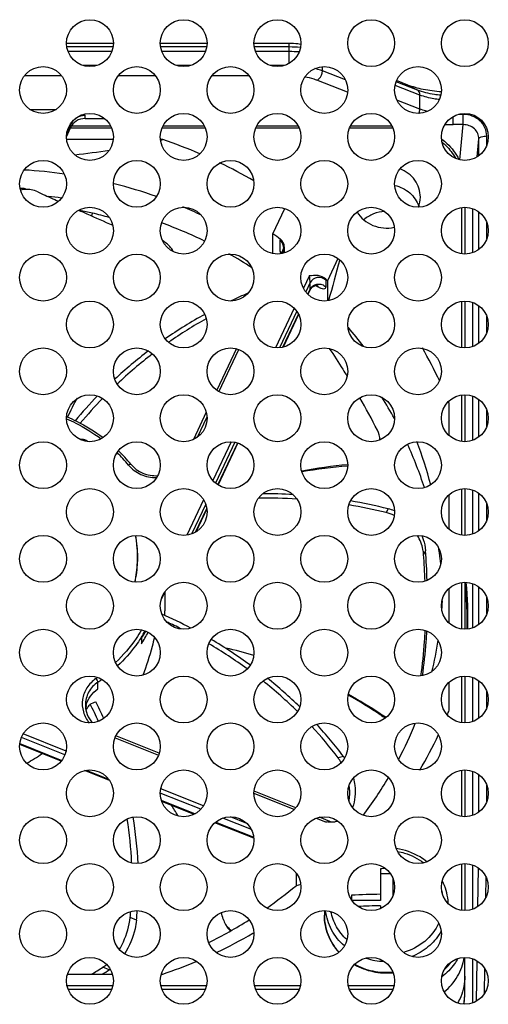
# Model space of a CAD drawing. Extents: x 0 to 5000, y 0 to 3500.
# Drawn here: x 4017 to 4047, y 1782 to 1845 of the extents above; entities that cross this region are included whole.
import ezdxf

# ---------------------------------------------------------------- set-up
doc = ezdxf.new("R2010")
doc.units = 0
doc.header["$LTSCALE"] = 275
doc.layers.add('00_COMPONENTS', color=7, linetype='CONTINUOUS')

msp = doc.modelspace()

# ---------------------------------------------------------------- linework, layer by layer
at = {"layer": '00_COMPONENTS', "color": 7, "linetype": 'CONTINUOUS'}
for p, q in [((4022.6716, 1843.7363), (4019.6716, 1843.7363)), ((4028.6716, 1843.7363), (4025.6716, 1843.7363)), ((4033.929, 1843.7363), (4031.6716, 1843.7363)), ((4041.5151, 1841.0797), (4040.7981, 1841.3599)), ((4019.679, 1837.7553), (4019.9251, 1838.3443)), ((4022.5047, 1838.4423), (4019.9769, 1838.4423)), ((4020.8584, 1838.9344), (4022.1016, 1838.9344)), ((4028.5047, 1838.4423), (4025.8385, 1838.4423)), ((4034.5047, 1838.4423), (4031.8385, 1838.4423)), ((4040.5047, 1838.4423), (4037.8385, 1838.4423)), ((4022.6605, 1837.5841), (4019.6828, 1837.5841)), ((4025.8398, 1837.5841), (4025.6828, 1837.5841)), ((4022.7167, 1834.7594), (4022.6742, 1834.7701)), ((4032.887, 1831.5573), (4033.652, 1833.1778)), ((4045.1716, 1833.2565), (4045.1716, 1830.2603)), ((4045.6716, 1830.3452), (4045.6716, 1833.1716)), ((4032.887, 1830.2875), (4032.887, 1831.5573)), ((4033.5137, 1830.5034), (4033.407, 1830.2774)), ((4037.0465, 1829.9747), (4036.3765, 1828.5554)), ((4036.3765, 1828.5554), (4036.3765, 1827.2734)), ((4035.2609, 1827.9645), (4035.1277, 1827.6822)), ((4035.261, 1827.9646), (4035.3047, 1828.039)), ((4045.1716, 1827.2565), (4045.1716, 1824.2603)), ((4045.6716, 1824.3452), (4045.6716, 1827.1716)), ((4034.5239, 1826.4032), (4033.5327, 1824.3032)), ((4030.5436, 1824.2113), (4029.2868, 1821.549)), ((4044.1716, 1818.6425), (4044.1716, 1820.7095)), ((4045.1716, 1821.2565), (4045.1716, 1818.2603)), ((4045.6716, 1818.3452), (4045.6716, 1821.1716)), ((4028.6208, 1820.138), (4027.7992, 1818.3975)), ((4030.6426, 1818.1807), (4029.3723, 1815.4895)), ((4045.1716, 1815.2565), (4045.1716, 1812.2603)), ((4045.6716, 1812.3452), (4045.6716, 1815.1716)), ((4044.1716, 1812.6425), (4044.1716, 1814.8743)), ((4028.6548, 1813.9697), (4027.9503, 1812.4772)), ((4024.2221, 1810.8792), (4024.2221, 1810.8894)), ((4044.1716, 1806.6425), (4044.1716, 1808.8743)), ((4045.1716, 1809.2565), (4045.1716, 1806.2603)), ((4045.1905, 1809.2565), (4045.2177, 1809.048)), ((4045.6716, 1806.3452), (4045.6716, 1809.1716)), ((4025.7229, 1808.1396), (4025.9582, 1808.6382)), ((4025.9716, 1808.6555), (4025.9716, 1807.4378)), ((4024.466, 1805.67), (4024.466, 1805.3183)), ((4045.1716, 1803.2565), (4045.1716, 1800.2603)), ((4045.6716, 1800.3452), (4045.6716, 1803.1716)), ((4044.1716, 1801.0693), (4044.1716, 1802.8743)), ((4020.9088, 1801.1368), (4020.9169, 1801.2602)), ((4020.9169, 1801.2602), (4020.9251, 1801.3675)), ((4020.9324, 1801.1063), (4020.9276, 1801.0997)), ((4025.6062, 1798.3222), (4022.8331, 1799.4313)), ((4019.3332, 1797.8116), (4016.6775, 1798.8738)), ((4022.4289, 1796.5733), (4020.8222, 1797.216)), ((4045.1716, 1797.2565), (4045.1716, 1794.2603)), ((4045.6716, 1794.3452), (4045.6716, 1797.1716)), ((4034.345, 1794.8269), (4031.6785, 1795.8934)), ((4027.8327, 1794.412), (4025.7667, 1795.2383)), ((4031.6655, 1792.8789), (4029.1733, 1793.8758)), ((4036.5345, 1793.9511), (4035.8553, 1794.2228)), ((4045.1716, 1791.2565), (4045.1716, 1788.2603)), ((4045.6716, 1788.3452), (4045.6716, 1791.1716)), ((4034.3632, 1790.6664), (4034.3632, 1789.8464)), ((4039.7716, 1790.9363), (4039.7716, 1788.9093)), ((4040.4047, 1790.6122), (4039.7716, 1790.6122)), ((4034.6621, 1789.9238), (4034.3632, 1789.8464)), ((4040.5716, 1789.2251), (4040.5716, 1790.2917)), ((4037.9216, 1789.2333), (4037.9216, 1788.9317)), ((4040.5976, 1789.2952), (4040.5716, 1789.2955)), ((4039.7716, 1788.9093), (4037.9356, 1788.9093)), ((4044.1115, 1788.6993), (4044.092, 1788.9162)), ((4036.1921, 1788.2568), (4036.1787, 1787.955)), ((4039.7716, 1788.559), (4039.7716, 1788.3857)), ((4029.855, 1787.3736), (4029.9652, 1787.199)), ((4031.6058, 1786.8023), (4031.633, 1786.8181)), ((4031.633, 1786.8181), (4031.6694, 1786.8392)), ((4045.1716, 1782.9709), (4045.1716, 1785.2565)), ((4045.6716, 1782.3452), (4045.6716, 1785.1716)), ((4019.7372, 1784.1948), (4022.6061, 1784.1948)), ((4025.7372, 1784.1948), (4025.8398, 1784.1948))]:
    msp.add_line(p, q, dxfattribs=at)
at = {"layer": '00_COMPONENTS', "color": 9, "linetype": 'CONTINUOUS'}
for p, q in [((4022.6493, 1843.5113), (4019.6939, 1843.5113)), ((4028.6493, 1843.5113), (4025.6939, 1843.5113)), ((4033.929, 1843.5113), (4031.6939, 1843.5113)), ((4033.929, 1842.4654), (4033.929, 1843.7363)), ((4022.5688, 1843.2175), (4019.7744, 1843.2175)), ((4028.5688, 1843.2175), (4025.7744, 1843.2175)), ((4033.929, 1843.2175), (4031.7744, 1843.2175)), ((4021.6077, 1842.3251), (4020.7356, 1842.3251)), ((4027.6077, 1842.3251), (4026.7356, 1842.3251)), ((4033.6077, 1842.3251), (4032.7356, 1842.3251)), ((4036.0503, 1841.9818), (4036.0503, 1842.2518)), ((4019.3608, 1841.6695), (4016.9825, 1841.6695)), ((4025.3608, 1841.6695), (4022.9825, 1841.6695)), ((4031.3608, 1841.6695), (4028.9825, 1841.6695)), ((4037.5222, 1841.4067), (4036.0503, 1841.9818)), ((4037.6643, 1840.6146), (4035.6968, 1841.3834)), ((4042.293, 1840.435), (4040.7018, 1841.0567)), ((4042.1422, 1840.7531), (4040.7706, 1841.289)), ((4042.1422, 1840.7531), (4041.5151, 1841.0797)), ((4042.293, 1839.5426), (4042.293, 1840.435)), ((4042.293, 1839.5426), (4040.8164, 1840.1195)), ((4017.3278, 1839.5205), (4019.0155, 1839.5205)), ((4020.8584, 1838.9344), (4020.8584, 1839.1298)), ((4044.4143, 1838.5437), (4044.4143, 1839.0514)), ((4045.0692, 1839.1993), (4044.7599, 1839.1993)), ((4045.0692, 1838.5437), (4045.0692, 1839.1993)), ((4019.9251, 1838.5397), (4019.6893, 1837.9755)), ((4019.9251, 1838.3443), (4019.9251, 1838.5397)), ((4045.0692, 1838.5437), (4044.4143, 1838.5437)), ((4044.8509, 1836.2949), (4045.0692, 1838.5437)), ((4022.561, 1838.3205), (4019.9113, 1838.3205)), ((4028.561, 1838.3205), (4025.7823, 1838.3205)), ((4034.561, 1838.3205), (4031.7823, 1838.3205)), ((4040.561, 1838.3205), (4037.7823, 1838.3205)), ((4046.5703, 1837.2215), (4046.5703, 1837.8185)), ((4045.9592, 1836.4821), (4046.0707, 1837.6306)), ((4046.0707, 1836.5589), (4046.0707, 1837.6306)), ((4021.2935, 1832.6967), (4021.3358, 1832.8793)), ((4044.9716, 1830.2729), (4044.9716, 1833.2438)), ((4046.0707, 1830.5589), (4046.0707, 1832.9578)), ((4046.5703, 1831.2215), (4046.5703, 1832.2952)), ((4033.3433, 1830.4374), (4033.3433, 1831.1407)), ((4035.2216, 1828.8805), (4034.8398, 1828.0718)), ((4035.2688, 1828.4405), (4034.9864, 1827.8422)), ((4035.2688, 1828.0106), (4035.2688, 1828.4405)), ((4036.2615, 1828.5934), (4036.2615, 1828.1636)), ((4035.1184, 1827.692), (4035.2688, 1828.0106)), ((4035.2688, 1828.0106), (4035.261, 1827.9647)), ((4044.9716, 1824.2729), (4044.9716, 1827.2438)), ((4034.2424, 1826.8063), (4033.0432, 1824.2656)), ((4034.4053, 1826.6112), (4033.298, 1824.2654)), ((4033.5172, 1824.3), (4034.5168, 1826.4177)), ((4046.0707, 1824.5589), (4046.0707, 1826.9578)), ((4046.5703, 1825.2215), (4046.5703, 1826.2952)), ((4029.428, 1821.4577), (4030.7037, 1824.1602)), ((4044.9716, 1818.2729), (4044.9716, 1821.2438)), ((4046.0707, 1818.5589), (4046.0707, 1820.9578)), ((4046.5703, 1819.2215), (4046.5703, 1820.2952)), ((4028.0543, 1818.5475), (4028.6672, 1819.8459)), ((4030.2066, 1818.2565), (4029.0366, 1815.778)), ((4030.4494, 1818.2307), (4029.2115, 1815.6083)), ((4029.3618, 1815.4968), (4030.6305, 1818.1845)), ((4044.9716, 1812.2729), (4044.9716, 1815.2438)), ((4028.4512, 1814.5377), (4027.3826, 1812.274)), ((4046.0707, 1812.5589), (4046.0707, 1814.9578)), ((4028.5797, 1814.2699), (4027.6711, 1812.345)), ((4027.9314, 1812.4668), (4028.6514, 1813.992)), ((4040.2569, 1813.962), (4040.1255, 1813.7189)), ((4046.5703, 1813.2215), (4046.5703, 1814.2952)), ((4042.6585, 1811.2794), (4042.529, 1811.0452)), ((4044.9716, 1806.2729), (4044.9716, 1809.2438)), ((4046.0707, 1806.5589), (4046.0707, 1808.9578)), ((4046.5703, 1807.2215), (4046.5703, 1808.2952)), ((4024.4429, 1805.7124), (4024.432, 1805.6956)), ((4044.9716, 1800.2729), (4044.9716, 1803.2438)), ((4021.6757, 1802.445), (4021.6757, 1802.8748)), ((4046.0707, 1800.5589), (4046.0707, 1802.9578)), ((4046.5703, 1801.2215), (4046.5703, 1802.2952)), ((4039.8484, 1800.7214), (4039.7849, 1800.828)), ((4019.5674, 1798.2137), (4016.7846, 1799.3268)), ((4019.6419, 1798.4628), (4016.9046, 1799.5577)), ((4022.7803, 1799.3152), (4025.5631, 1798.2021)), ((4016.6835, 1798.9374), (4019.3722, 1797.862)), ((4037.4067, 1798.1079), (4037.0574, 1798.026)), ((4020.9313, 1797.2384), (4022.364, 1796.6653)), ((4044.9716, 1794.2729), (4044.9716, 1797.2438)), ((4046.0707, 1794.5589), (4046.0707, 1796.9578)), ((4046.5703, 1795.2215), (4046.5703, 1796.2952)), ((4028.2655, 1794.7347), (4025.6764, 1795.7703)), ((4028.4313, 1794.9473), (4025.6992, 1796.04)), ((4031.6718, 1795.7588), (4034.2563, 1794.7251)), ((4025.7388, 1795.3155), (4027.9019, 1794.4503)), ((4031.217, 1793.8331), (4030.1584, 1794.2565)), ((4029.2258, 1793.9208), (4031.6581, 1792.9479)), ((4031.5067, 1793.4383), (4029.6726, 1794.1719)), ((4035.654, 1794.1661), (4036.2528, 1793.9265)), ((4034.7165, 1792.4334), (4034.7074, 1792.437)), ((4044.9716, 1788.2729), (4044.9716, 1791.2438)), ((4046.0069, 1788.5145), (4046.0434, 1790.9768)), ((4046.5153, 1789.0959), (4046.5343, 1790.382)), ((4024.1525, 1787.6495), (4023.7487, 1787.8198)), ((4045.9171, 1782.4588), (4045.9554, 1785.0367)), ((4022.4032, 1784.463), (4022.0047, 1784.6366)), ((4046.424, 1782.9355), (4046.4478, 1784.5431)), ((4019.702, 1783.4584), (4022.6412, 1783.4584)), ((4022.5609, 1783.1961), (4019.7823, 1783.1961)), ((4025.702, 1783.4584), (4028.6412, 1783.4584)), ((4028.5609, 1783.1961), (4025.7823, 1783.1961)), ((4031.702, 1783.4584), (4034.6412, 1783.4584)), ((4034.5609, 1783.1961), (4031.7823, 1783.1961)), ((4037.702, 1783.4584), (4040.6412, 1783.4584)), ((4040.5609, 1783.1961), (4037.7823, 1783.1961))]:
    msp.add_line(p, q, dxfattribs=at)
at = {"layer": '00_COMPONENTS', "color": 7, "linetype": 'CONTINUOUS'}
for points in [[(4033.5621, 1830.7142), (4033.5549, 1830.6328), (4033.5293, 1830.5401), (4033.5137, 1830.5034)], [(4035.3047, 1828.039), (4035.4022, 1828.1413), (4035.5169, 1828.2091), (4035.627, 1828.2404), (4035.709, 1828.2447), (4035.7522, 1828.2393), (4035.7601, 1828.2373)], [(4045.2177, 1809.048), (4045.3151, 1806.8768), (4045.2904, 1806.2647)], [(4036.8209, 1793.9208), (4036.7525, 1793.9131), (4036.6656, 1793.9169), (4036.5712, 1793.9379), (4036.5345, 1793.9511)]]:
    msp.add_lwpolyline(points, dxfattribs=at)
for centre in [(4021.1716, 1843.7584), (4027.1716, 1843.7584), (4033.1716, 1843.7584), (4039.1716, 1843.7584), (4045.1716, 1843.7584), (4018.1716, 1840.7584), (4024.1716, 1840.7584), (4030.1716, 1840.7584), (4036.1716, 1840.7584), (4042.1716, 1840.7584), (4021.1716, 1837.7584), (4027.1716, 1837.7584), (4033.1716, 1837.7584), (4039.1716, 1837.7584), (4045.1716, 1837.7584), (4018.1716, 1834.7584), (4024.1716, 1834.7584), (4030.1716, 1834.7584), (4036.1716, 1834.7584), (4042.1716, 1834.7584), (4021.1716, 1831.7584), (4027.1716, 1831.7584), (4033.1716, 1831.7584), (4039.1716, 1831.7584), (4045.1716, 1831.7584), (4018.1716, 1828.7584), (4024.1716, 1828.7584), (4030.1716, 1828.7584), (4036.1716, 1828.7584), (4042.1716, 1828.7584), (4021.1716, 1825.7584), (4027.1716, 1825.7584), (4033.1716, 1825.7584), (4039.1716, 1825.7584), (4045.1716, 1825.7584), (4018.1716, 1822.7584), (4024.1716, 1822.7584), (4030.1716, 1822.7584), (4036.1716, 1822.7584), (4042.1716, 1822.7584), (4021.1716, 1819.7584), (4027.1716, 1819.7584), (4033.1716, 1819.7584), (4039.1716, 1819.7584), (4045.1716, 1819.7584), (4018.1716, 1816.7584), (4024.1716, 1816.7584), (4030.1716, 1816.7584), (4036.1716, 1816.7584), (4042.1716, 1816.7584), (4021.1716, 1813.7584), (4027.1716, 1813.7584), (4033.1716, 1813.7584), (4039.1716, 1813.7584), (4045.1716, 1813.7584), (4018.1716, 1810.7584), (4024.1716, 1810.7584), (4030.1716, 1810.7584), (4036.1716, 1810.7584), (4042.1716, 1810.7584), (4021.1716, 1807.7584), (4027.1716, 1807.7584), (4033.1716, 1807.7584), (4039.1716, 1807.7584), (4045.1716, 1807.7584), (4018.1716, 1804.7584), (4024.1716, 1804.7584), (4030.1716, 1804.7584), (4036.1716, 1804.7584), (4042.1716, 1804.7584), (4021.1716, 1801.7584), (4027.1716, 1801.7584), (4033.1716, 1801.7584), (4039.1716, 1801.7584), (4045.1716, 1801.7584), (4018.1716, 1798.7584), (4024.1716, 1798.7584), (4030.1716, 1798.7584), (4036.1716, 1798.7584), (4042.1716, 1798.7584), (4021.1716, 1795.7584), (4027.1716, 1795.7584), (4033.1716, 1795.7584), (4039.1716, 1795.7584), (4045.1716, 1795.7584), (4018.1716, 1792.7584), (4024.1716, 1792.7584), (4030.1716, 1792.7584), (4036.1716, 1792.7584), (4042.1716, 1792.7584), (4021.1716, 1789.7584), (4027.1716, 1789.7584), (4033.1716, 1789.7584), (4039.1716, 1789.7584), (4045.1716, 1789.7584), (4018.1716, 1786.7584), (4024.1716, 1786.7584), (4030.1716, 1786.7584), (4036.1716, 1786.7584), (4042.1716, 1786.7584), (4021.1716, 1783.7584), (4027.1716, 1783.7584), (4033.1716, 1783.7584), (4039.1716, 1783.7584), (4045.1716, 1783.7584)]:
    msp.add_circle(centre, 1.5, dxfattribs=at)
at = {"layer": '00_COMPONENTS', "color": 9, "linetype": 'CONTINUOUS'}
for centre, radius, start, end in [((4033.9339, 1836.5766), 6.9347, 84.124201, 90.040619), ((4033.9319, 1835.6815), 7.5361, 85.22216, 90.021837), ((4020.6523, 1837.6238), 1.52, 82.206009, 92.293358), ((4044.4132, 1847.4226), 8.879, 266.720245, 270.007083), ((4015.1251, 1806.07), 27.5193, 76.956914, 78.725595), ((4016.6022, 1812.3912), 21.0279, 73.960027, 76.990595), ((4032.9936, 1829.9754), 0.5794, 39.636579, 52.873904), ((4037.2396, 1830.5948), 2.8407, 236.087933, 237.930573), ((4037.0458, 1830.2868), 2.4768, 237.946461, 239.075776), ((4015.8882, 1810.4141), 10.0168, 39.352411, 45.498585), ((4019.7527, 1806.8174), 25.5628, 2.356583, 5.476766), ((4019.7837, 1806.819), 25.5318, 358.75529, 2.355805), ((4016.2593, 1811.0242), 9.7564, 327.013272, 330.06001), ((4015.5458, 1811.7541), 10.5361, 304.776135, 305.456877), ((4015.5597, 1811.6826), 10.723, 304.775709, 306.38596), ((4033.7857, 1800.3492), 12.9019, 175.530075, 176.482392), ((4040.6961, 1788.7617), 3.1015, 11.54511, 14.954475), ((4040.7681, 1788.6175), 3.3373, 1.590003, 5.135277), ((4040.5759, 1788.6916), 3.5444, 328.124195, 330.669292), ((4040.1711, 1789.2488), 4.2515, 252.052821, 267.499338), ((4041.432, 1787.1228), 3.5857, 313.377138, 322.712561), ((4041.7653, 1782.972), 3.4063, 349.609757, 359.980266), ((4041.7607, 1782.973), 3.411, 347.930584, 349.607639)]:
    msp.add_arc(centre, radius, start, end, dxfattribs=at)
at = {"layer": '00_COMPONENTS', "color": 7, "linetype": 'CONTINUOUS'}
for centre, radius, start, end in [((4034.0217, 1839.7598), 3.971, 80.608105, 80.73946), ((4013.1335, 1893.1322), 56.9828, 282.729277, 282.8844), ((4015.431, 1806.8393), 32.459, 66.827269, 71.296165), ((4014.7428, 1884.6622), 48.3592, 276.486152, 279.1278), ((4015.7549, 1807.5527), 31.6752, 59.835558, 64.333658), ((4015.1756, 1804.6944), 30.9975, 81.898589, 86.706202), ((4015.2991, 1805.2861), 30.3924, 70.533729, 75.873613), ((4016.7512, 1832.8181), 1.6482, 79.721301, 91.729846), ((4017.1139, 1832.7512), 1.6502, 92.341703, 103.48014), ((4017.1112, 1832.747), 1.6542, 79.787838, 92.240576), ((4015.1808, 1803.1775), 30.9513, 82.276555, 83.817856), ((4015.5405, 1805.9244), 29.7096, 64.536227, 67.059653), ((4015.485, 1804.2395), 29.8435, 64.114032, 69.858928), ((4016.2516, 1808.6521), 28.3088, 52.807378, 54.010094), ((4015.879, 1805.0097), 28.9779, 57.247685, 60.675802), ((4016.9347, 1809.4399), 27.265, 44.51519, 44.915771), ((4043.6117, 1799.0511), 31.2408, 113.247395, 115.379537), ((4043.1413, 1799.9477), 30.2278, 118.926043, 124.570947), ((4043.0299, 1800.4134), 29.4789, 119.269961, 124.806887), ((4017.4533, 1808.3789), 26.5696, 36.992501, 40.307367), ((4042.552, 1800.7569), 29.2264, 127.109634, 132.643256), ((4042.4225, 1801.2383), 28.4541, 127.303144, 133.297576), ((4018.6149, 1810.4694), 27.5326, 25.041223, 30.041229), ((4042.9482, 1808.7798), 25.7112, 151.525461, 154.565621), ((4041.9554, 1801.3863), 28.3587, 135.719704, 140.046581), ((4041.8541, 1801.83), 27.6332, 136.000373, 140.419902), ((3999.3793, 1798.5378), 45.0985, 26.969244, 29.975541), ((4018.1169, 1807.2776), 25.7608, 28.95237, 32.451056), ((4019.101, 1810.6904), 26.9986, 21.783524, 22.05148), ((4015.2927, 1809.5008), 11.2496, 66.862073, 67.037996), ((4020.6593, 1817.862), 0.5435, 90.017842, 101.148803), ((4018.9871, 1809.2482), 24.7982, 14.574902, 21.315985), ((4015.8802, 1810.3288), 10.2275, 39.354434, 45.945046), ((4018.7835, 1807.6111), 25.0149, 17.939639, 24.77452), ((4040.5705, 1785.1992), 31.7179, 95.248919, 100.620734), ((4040.3653, 1784.3539), 32.4599, 94.771938, 99.981883), ((4032.5208, 1782.9367), 31.7101, 86.546756, 91.029304), ((4032.4124, 1782.3315), 32.5923, 86.87923, 90.358245), ((4032.4395, 1782.6266), 32.2958, 75.992086, 80.359115), ((4032.5346, 1783.1118), 31.5344, 76.071102, 80.495916), ((4039.4387, 1810.6863), 3.3763, 68.608261, 75.97595), ((4039.3114, 1810.4412), 3.3773, 66.567978, 76.051768), ((4016.5058, 1810.8843), 7.7166, 7.284106, 10.252165), ((4016.52, 1810.8872), 7.7117, 0.016841, 10.243935), ((4016.5284, 1810.8873), 7.6938, 5.757415, 7.283264), ((4016.5443, 1810.8892), 7.6778, 0.001892, 5.755369), ((3994.3554, 1807.9162), 48.4201, 1.730946, 3.982926), ((4019.4376, 1807.7937), 24.3344, 6.963946, 8.890137), ((4016.5474, 1810.8894), 7.6747, 357.375813, 359.999918), ((4016.549, 1810.8895), 7.6826, 357.375787, 359.999764), ((3995.7708, 1807.6298), 46.8828, 2.078856, 4.177666), ((4019.4871, 1807.7999), 24.2846, 6.128912, 6.963441), ((4016.5073, 1810.8936), 7.7149, 347.811208, 357.358588), ((4016.5086, 1810.8936), 7.7232, 347.815885, 357.358663), ((4019.4958, 1809.3676), 24.2759, 355.823813, 356.193013), ((4019.4996, 1809.3674), 24.2721, 356.193003, 356.9277), ((4013.2038, 1778.7852), 31.0923, 62.366328, 66.149839), ((4008.6042, 1807.4372), 17.3675, 358.978092, 0.001691), ((4013.6326, 1779.3776), 30.0482, 63.554536, 65.429347), ((4016.2706, 1810.9395), 9.7433, 327.259892, 330.490966), ((4016.2938, 1810.5733), 9.716, 327.257552, 332.373167), ((4013.7232, 1779.7051), 30.0355, 53.853747, 59.572993), ((4014.0787, 1780.1738), 29.1351, 53.898534, 59.678476), ((4023.0886, 1775.3204), 30.495, 73.673062, 77.137458), ((4019.3072, 1809.3968), 24.4667, 346.113389, 350.964014), ((4014.3203, 1780.4839), 29.0537, 45.741759, 51.183092), ((4014.5983, 1780.8511), 28.2811, 45.394256, 51.374898), ((4022.9091, 1775.477), 30.4009, 56.342896, 60.870848), ((4023.3796, 1775.9517), 29.7988, 56.596076, 61.246668), ((4022.5868, 1800.9741), 1.7067, 166.687495, 167.113825), ((4022.5908, 1800.9731), 1.7108, 165.971109, 166.687382), ((4010.5148, 1808.5914), 12.8278, 324.302616, 325.190598), ((4010.5143, 1808.5918), 12.8284, 325.19048, 326.294643), ((4018.1929, 1809.5202), 8.5859, 290.404414, 293.051867), ((3998.1903, 1789.9488), 25.722, 23.873738, 26.617255), ((3997.7484, 1789.787), 26.585, 23.870253, 26.429447), ((4023.054, 1775.7007), 30.1345, 56.129741, 56.336502), ((4040.6521, 1801.9202), 1.4433, 236.161966, 247.750428), ((4019.0794, 1811.0972), 27.0218, 337.537446, 338.216334), ((4015.1952, 1781.4439), 27.4394, 37.179703, 42.644864), ((4015.0143, 1781.1736), 28.0748, 37.098561, 42.607251), ((4018.5577, 1809.6555), 25.261, 332.360581, 338.104462), ((4018.5708, 1811.3325), 27.5824, 329.28429, 334.624252), ((4012.3109, 1806.6366), 10.1607, 298.261617, 304.844036), ((4034.3066, 1795.9431), 3.4504, 31.146959, 37.133203), ((4034.7178, 1796.0756), 3.3705, 35.123421, 37.083868), ((4017.8426, 1810.0626), 26.0844, 322.941285, 329.365469), ((4004.5464, 1780.5901), 26.1603, 31.683769, 33.453938), ((3999.005, 1790.2207), 24.8604, 2.489733, 9.028625), ((3998.8082, 1790.1313), 25.4668, 2.542232, 9.28336), ((4028.4607, 1791.5293), 6.3208, 7.655917, 8.223413), ((4040.1716, 1751.2184), 39.7199, 90.10713, 90.577015), ((4016.2984, 1811.5376), 28.2284, 305.00402, 309.788107), ((4040.1966, 1749.0703), 40.2274, 90.605302, 93.241968), ((3998.8277, 1790.234), 25.0377, 354.466828, 355.344211), ((3998.7343, 1790.1464), 25.5405, 354.389662, 355.75398), ((4005.1653, 1780.8914), 25.4702, 15.533513, 16.518204), ((4040.1986, 1748.2766), 40.2847, 90.607211, 92.656507), ((4015.7823, 1812.3221), 29.1679, 296.468621, 302.289693), ((4030.9397, 1788.0558), 1.2813, 195.544721, 212.166616), ((4030.9274, 1788.0503), 1.268, 212.25305, 221.440435), ((4015.7334, 1814.2669), 31.7212, 295.21494, 300.024666), ((4031.0422, 1787.8798), 1.2741, 212.299922, 226.034674), ((4030.944, 1788.0669), 1.2915, 221.503335, 235.817392), ((4015.4246, 1814.9571), 32.4777, 288.70462, 292.738308), ((4012.8585, 1798.6055), 16.6968, 300.256675, 303.215103), ((4013.0661, 1798.7574), 17.0737, 301.391791, 303.152642), ((4020.9962, 1786.6165), 2.5723, 303.160121, 304.900129), ((4041.732, 1782.9724), 3.4397, 348.038337, 359.974851)]:
    msp.add_arc(centre, radius, start, end, dxfattribs=at)
msp.add_ellipse((4015.1716, 1806.8258), major_axis=(30.2, 0), ratio=0.9205049, start_param=-0.0199663, end_param=0.0875921, dxfattribs=at)
for points, knots in [([(4034.6607, 1843.6791), (4034.602, 1843.6886), (4034.3596, 1843.7226), (4034.1143, 1843.7363), (4033.929, 1843.7363)], [0, 0, 0, 0, 0.2428175, 1, 1, 1, 1]), ([(4043.6641, 1840.6375), (4043.2749, 1840.6658), (4042.546, 1840.7608), (4041.8346, 1840.9549), (4041.5151, 1841.0797)], [0, 0, 0, 0, 0.532253, 1, 1, 1, 1]), ([(4020.8584, 1838.9344), (4020.6622, 1838.9344), (4020.2689, 1838.8281), (4019.9976, 1838.5179), (4019.9251, 1838.3443)], [0, 0, 0, 0, 0.5106615, 1, 1, 1, 1]), ([(4043.6857, 1837.6208), (4043.8026, 1837.5335), (4044.2438, 1837.1648), (4044.6009, 1836.6946), (4044.7945, 1836.3121)], [0, 0, 0, 0, 0.2539421, 1, 1, 1, 1]), ([(4042.3216, 1833.9021), (4042.3216, 1834.2836), (4042.0582, 1835.0802), (4041.3913, 1835.5736), (4041.021, 1835.7202)], [0, 0, 0, 0, 0.4892644, 1, 1, 1, 1]), ([(4040.679, 1834.6531), (4041.0291, 1834.5748), (4041.6917, 1834.2555), (4042.1137, 1833.6452), (4042.2242, 1833.3188)], [0, 0, 0, 0, 0.5101207, 1, 1, 1, 1]), ([(4017.8397, 1834.2367), (4017.9507, 1834.1855), (4018.3912, 1833.9839), (4018.8335, 1833.7863), (4019.1644, 1833.6393)], [0, 0, 0, 0, 0.2524712, 1, 1, 1, 1]), ([(4020.4428, 1833.074), (4020.6212, 1832.9953), (4021.3505, 1832.6736), (4022.0788, 1832.3498), (4022.6274, 1832.1016)], [0, 0, 0, 0, 0.2446511, 1, 1, 1, 1]), ([(4038.2786, 1832.9639), (4038.5019, 1832.5821), (4039.2465, 1831.9553), (4040.2062, 1831.8784), (4040.6547, 1831.9736)], [0, 0, 0, 0, 0.4909721, 1, 1, 1, 1]), ([(4040.0412, 1832.9861), (4039.7973, 1832.9724), (4039.3152, 1832.8688), (4038.8905, 1832.6164), (4038.7084, 1832.4606)], [0, 0, 0, 0, 0.5047838, 1, 1, 1, 1]), ([(4033.6031, 1830.3236), (4033.623, 1830.4801), (4033.6489, 1830.7232), (4033.5395, 1831.0298), (4033.4291, 1831.1538), (4033.3641, 1831.2031)], [0, 0, 0, 0, 0.4947113, 0.7443347, 1, 1, 1, 1]), ([(4035.2216, 1828.8805), (4035.4007, 1828.9024), (4035.7537, 1828.947), (4036.119, 1828.8145), (4036.2423, 1828.6908)], [0, 0, 0, 0, 0.5081735, 1, 1, 1, 1]), ([(4036.4926, 1824.2286), (4036.7837, 1823.7847), (4037.1676, 1823.1876), (4037.5416, 1822.5843), (4037.6352, 1822.4318)], [0, 0, 0, 0, 0.7479358, 1, 1, 1, 1]), ([(4019.7132, 1819.8456), (4019.9181, 1819.758), (4020.7215, 1819.3862), (4021.4804, 1818.9178), (4022.0091, 1818.5192)], [0, 0, 0, 0, 0.251819, 1, 1, 1, 1]), ([(4023.7885, 1816.8142), (4023.9884, 1816.5704), (4024.5299, 1816.1756), (4025.1875, 1816.0671), (4025.5132, 1816.0854)], [0, 0, 0, 0, 0.4914751, 1, 1, 1, 1]), ([(4042.529, 1811.0452), (4042.5213, 1811.1507), (4042.4647, 1811.575), (4042.3039, 1811.9839), (4042.1383, 1812.2598)], [0, 0, 0, 0, 0.2474312, 1, 1, 1, 1]), ([(4042.4065, 1812.241), (4042.4422, 1812.1648), (4042.5699, 1811.8577), (4042.6414, 1811.527), (4042.6585, 1811.2794)], [0, 0, 0, 0, 0.2533023, 1, 1, 1, 1]), ([(4025.2995, 1805.7473), (4025.2524, 1805.5454), (4025.0461, 1804.7189), (4024.7841, 1803.9058), (4024.55, 1803.3053)], [0, 0, 0, 0, 0.2433189, 1, 1, 1, 1]), ([(4042.609, 1806.1971), (4042.5974, 1805.9535), (4042.5401, 1804.9736), (4042.4383, 1803.9962), (4042.3329, 1803.266)], [0, 0, 0, 0, 0.2484299, 1, 1, 1, 1]), ([(4042.7191, 1806.1612), (4042.7061, 1805.9217), (4042.644, 1804.9586), (4042.5397, 1803.9981), (4042.4344, 1803.2806)], [0, 0, 0, 0, 0.2485384, 1, 1, 1, 1]), ([(4020.9311, 1801.3878), (4020.9834, 1801.5975), (4021.1725, 1802.0054), (4021.4934, 1802.3184), (4021.6757, 1802.445)], [0, 0, 0, 0, 0.4933449, 1, 1, 1, 1]), ([(4020.8802, 1801.4051), (4020.8802, 1801.2002), (4020.9587, 1800.782), (4021.1817, 1800.4207), (4021.3202, 1800.2632)], [0, 0, 0, 0, 0.4942142, 1, 1, 1, 1]), ([(4037.7583, 1795.2682), (4037.7711, 1795.3502), (4037.8104, 1795.6842), (4037.8001, 1796.0236), (4037.767, 1796.2747)], [0, 0, 0, 0, 0.2466559, 1, 1, 1, 1]), ([(4038.0434, 1796.7415), (4038.0813, 1796.5823), (4038.1897, 1795.9551), (4038.1337, 1795.2948), (4037.9843, 1794.8463)], [0, 0, 0, 0, 0.2571144, 1, 1, 1, 1]), ([(4042.738, 1791.3819), (4042.5993, 1791.4927), (4042.0109, 1791.9007), (4041.3121, 1792.1446), (4040.7804, 1792.2219)], [0, 0, 0, 0, 0.2483905, 1, 1, 1, 1]), ([(4036.1787, 1787.955), (4036.1787, 1787.5275), (4036.3448, 1786.6578), (4036.816, 1785.9105), (4037.1075, 1785.588)], [0, 0, 0, 0, 0.4957919, 1, 1, 1, 1]), ([(4023.0505, 1785.7635), (4023.1469, 1785.9207), (4023.4893, 1786.5626), (4023.6963, 1787.2795), (4023.7487, 1787.8198)], [0, 0, 0, 0, 0.2535335, 1, 1, 1, 1]), ([(4024.1525, 1787.6495), (4024.1342, 1787.4633), (4024.0072, 1786.7023), (4023.7016, 1785.9704), (4023.3822, 1785.4819)], [0, 0, 0, 0, 0.2427665, 1, 1, 1, 1]), ([(4038.0999, 1784.7992), (4038.469, 1784.5921), (4039.2803, 1784.2906), (4040.1437, 1784.2426), (4040.5692, 1784.282)], [0, 0, 0, 0, 0.4975891, 1, 1, 1, 1]), ([(4043.853, 1783.0519), (4044.1888, 1783.3311), (4044.7645, 1784.0007), (4045.0638, 1784.8342), (4045.1301, 1785.2553)], [0, 0, 0, 0, 0.5060764, 1, 1, 1, 1]), ([(4045.1716, 1784.0649), (4045.1716, 1783.6156), (4045.0469, 1783.0051), (4044.7784, 1782.466), (4044.7021, 1782.3341)], [0, 0, 0, 0, 0.7467413, 1, 1, 1, 1])]:
    msp.add_open_spline(points, degree=3, knots=knots, dxfattribs=at)
at = {"layer": '00_COMPONENTS', "color": 9, "linetype": 'CONTINUOUS'}
for points, knots in [([(4036.0503, 1841.9818), (4036.0135, 1841.9962), (4035.8574, 1842.054), (4035.6976, 1842.1015), (4035.5747, 1842.133)], [0, 0, 0, 0, 0.237757, 1, 1, 1, 1]), ([(4035.6968, 1841.3834), (4035.6395, 1841.4058), (4035.3879, 1841.4946), (4035.1267, 1841.5544), (4034.9244, 1841.5887)], [0, 0, 0, 0, 0.2303945, 1, 1, 1, 1]), ([(4035.6968, 1841.3834), (4035.7469, 1841.403), (4035.9469, 1841.5416), (4036.0503, 1841.7967), (4036.0503, 1841.9818)], [0, 0, 0, 0, 0.2251725, 1, 1, 1, 1]), ([(4042.293, 1840.435), (4042.293, 1840.502), (4042.2748, 1840.6264), (4042.1907, 1840.7278), (4042.1422, 1840.7531)], [0, 0, 0, 0, 0.5502538, 1, 1, 1, 1]), ([(4043.6319, 1840.4232), (4043.4942, 1840.4367), (4042.9891, 1840.5005), (4042.4878, 1840.6181), (4042.1422, 1840.7531)], [0, 0, 0, 0, 0.271689, 1, 1, 1, 1]), ([(4043.5377, 1840.1428), (4043.4229, 1840.1566), (4043.0008, 1840.218), (4042.5828, 1840.3218), (4042.293, 1840.435)], [0, 0, 0, 0, 0.2709428, 1, 1, 1, 1]), ([(4020.8584, 1839.1298), (4020.8009, 1839.1298), (4020.5749, 1839.1122), (4020.3545, 1839.0204), (4020.2203, 1838.918)], [0, 0, 0, 0, 0.2543634, 1, 1, 1, 1]), ([(4042.7797, 1839.3886), (4042.7364, 1839.3995), (4042.572, 1839.4436), (4042.41, 1839.4969), (4042.293, 1839.5426)], [0, 0, 0, 0, 0.2620605, 1, 1, 1, 1]), ([(4046.5703, 1837.8185), (4046.5703, 1837.9988), (4046.4897, 1838.368), (4046.1509, 1838.8267), (4045.6527, 1839.1294), (4045.2639, 1839.1993), (4045.0692, 1839.1993)], [0, 0, 0, 0, 0.2403567, 0.4864738, 0.7405059, 1, 1, 1, 1]), ([(4046.0707, 1837.6306), (4046.0707, 1837.7506), (4046.0164, 1837.9963), (4045.7171, 1838.4039), (4045.3211, 1838.5455), (4045.0692, 1838.5437)], [0, 0, 0, 0, 0.2427234, 0.4907682, 1, 1, 1, 1]), ([(4046.0707, 1837.6306), (4046.0772, 1837.6979), (4046.2838, 1837.8053), (4046.4533, 1837.8185), (4046.5703, 1837.8185)], [0, 0, 0, 0, 0.366196, 1, 1, 1, 1]), ([(4043.7209, 1837.4166), (4043.8069, 1837.3449), (4044.1336, 1837.0471), (4044.4051, 1836.6884), (4044.5637, 1836.3991)], [0, 0, 0, 0, 0.2533749, 1, 1, 1, 1]), ([(4026.4966, 1830.4202), (4026.4748, 1830.5009), (4026.381, 1830.6467), (4026.1489, 1830.888), (4025.9465, 1831.0417), (4025.8082, 1831.1372)], [0, 0, 0, 0, 0.2490295, 0.4993446, 1, 1, 1, 1]), ([(4033.562, 1830.7142), (4033.5619, 1830.797), (4033.5201, 1830.9635), (4033.4082, 1831.0916), (4033.3433, 1831.1407)], [0, 0, 0, 0, 0.5040629, 1, 1, 1, 1]), ([(4033.3433, 1830.4374), (4033.3433, 1830.4261), (4033.3497, 1830.3696), (4033.3737, 1830.3168), (4033.3949, 1830.2767)], [0, 0, 0, 0, 0.199306, 1, 1, 1, 1]), ([(4033.592, 1830.3206), (4033.5788, 1830.365), (4033.551, 1830.4325), (4033.5396, 1830.4786), (4033.5159, 1830.5082), (4033.5137, 1830.5034)], [0, 0, 0, 0, 0.6888919, 0.9211168, 1, 1, 1, 1]), ([(4035.2688, 1828.4405), (4035.2688, 1828.4984), (4035.2512, 1828.6454), (4035.235, 1828.792), (4035.2216, 1828.8805)], [0, 0, 0, 0, 0.3928732, 1, 1, 1, 1]), ([(4036.2615, 1828.5934), (4036.128, 1828.7276), (4035.7106, 1828.8636), (4035.3479, 1828.608), (4035.2688, 1828.4405)], [0, 0, 0, 0, 0.5054135, 1, 1, 1, 1]), ([(4035.2688, 1828.0106), (4035.3049, 1828.0873), (4035.4258, 1828.2366), (4035.603, 1828.314), (4035.7014, 1828.3321)], [0, 0, 0, 0, 0.4585455, 1, 1, 1, 1]), ([(4035.7014, 1828.3321), (4035.8076, 1828.3517), (4036.0179, 1828.3379), (4036.1961, 1828.2293), (4036.2615, 1828.1636)], [0, 0, 0, 0, 0.5381539, 1, 1, 1, 1]), ([(4036.2423, 1828.6908), (4036.2454, 1828.6817), (4036.255, 1828.65), (4036.2615, 1828.617), (4036.2615, 1828.5934)], [0, 0, 0, 0, 0.2896147, 1, 1, 1, 1]), ([(4036.2615, 1828.1636), (4036.2615, 1828.1256), (4036.2454, 1828.0403), (4036.1052, 1828.0083), (4035.9509, 1828.0639), (4035.8373, 1828.1236), (4035.773, 1828.1621)], [0, 0, 0, 0, 0.1888948, 0.3630632, 0.6273793, 1, 1, 1, 1]), ([(4019.6808, 1819.7199), (4019.8771, 1819.635), (4020.6466, 1819.2752), (4021.374, 1818.8251), (4021.8816, 1818.443)], [0, 0, 0, 0, 0.2518443, 1, 1, 1, 1]), ([(4023.6338, 1816.7656), (4023.6641, 1816.7867), (4023.7055, 1816.8136), (4023.7765, 1816.8289), (4023.7885, 1816.8142)], [0, 0, 0, 0, 0.6606677, 1, 1, 1, 1]), ([(4023.6338, 1816.7656), (4023.8451, 1816.5079), (4024.4092, 1816.0866), (4025.097, 1815.9535), (4025.4398, 1815.9606)], [0, 0, 0, 0, 0.4929279, 1, 1, 1, 1]), ([(4024.4789, 1806.2198), (4024.3661, 1806.0293), (4023.8856, 1805.2784), (4023.3008, 1804.5947), (4022.8172, 1804.1311)], [0, 0, 0, 0, 0.2483507, 1, 1, 1, 1]), ([(4024.432, 1805.6956), (4024.3266, 1805.5339), (4023.8831, 1804.8956), (4023.3646, 1804.3098), (4022.942, 1803.9068)], [0, 0, 0, 0, 0.2485163, 1, 1, 1, 1]), ([(4021.5553, 1803.0999), (4021.3298, 1802.9433), (4020.9387, 1802.5452), (4020.6434, 1801.7703), (4020.6975, 1800.9477), (4020.9591, 1800.4625), (4021.1306, 1800.2556)], [0, 0, 0, 0, 0.2555395, 0.5038321, 0.7498404, 1, 1, 1, 1]), ([(4021.5553, 1803.0999), (4021.5876, 1803.0606), (4021.6327, 1802.9897), (4021.6757, 1802.9096), (4021.6757, 1802.8748)], [0, 0, 0, 0, 0.5939112, 1, 1, 1, 1]), ([(4021.6757, 1802.8748), (4021.4364, 1802.7087), (4021.0304, 1802.2699), (4020.8802, 1801.6876), (4020.8802, 1801.4051)], [0, 0, 0, 0, 0.507697, 1, 1, 1, 1]), ([(4036.2528, 1793.9265), (4036.3046, 1793.939), (4036.396, 1793.9546), (4036.4959, 1793.9665), (4036.5345, 1793.9511)], [0, 0, 0, 0, 0.5623975, 1, 1, 1, 1]), ([(4040.862, 1792.0415), (4041.0138, 1792.0144), (4041.6056, 1791.8725), (4042.1637, 1791.5869), (4042.521, 1791.3071)], [0, 0, 0, 0, 0.2536324, 1, 1, 1, 1]), ([(4037.1142, 1785.5939), (4036.8208, 1785.9154), (4036.3463, 1786.6609), (4036.1789, 1787.5307), (4036.1789, 1787.9577)], [0, 0, 0, 0, 0.5048135, 1, 1, 1, 1]), ([(4037.4565, 1785.9982), (4037.1276, 1786.287), (4036.5708, 1786.977), (4036.3055, 1787.8257), (4036.2583, 1788.2506)], [0, 0, 0, 0, 0.5058855, 1, 1, 1, 1]), ([(4037.614, 1786.3994), (4037.3555, 1786.6362), (4036.9117, 1787.1858), (4036.6652, 1787.8494), (4036.6008, 1788.1864)], [0, 0, 0, 0, 0.5053406, 1, 1, 1, 1]), ([(4043.508, 1787.4585), (4043.3004, 1787.0093), (4042.655, 1786.1866), (4041.7289, 1785.7139), (4041.2361, 1785.5746)], [0, 0, 0, 0, 0.4913963, 1, 1, 1, 1]), ([(4043.5858, 1786.8199), (4043.3776, 1786.4849), (4042.8389, 1785.8737), (4042.1391, 1785.4601), (4041.7645, 1785.3074)], [0, 0, 0, 0, 0.4936475, 1, 1, 1, 1]), ([(4040.5626, 1784.3), (4040.14, 1784.2617), (4039.2833, 1784.3096), (4038.4773, 1784.6063), (4038.1102, 1784.8101)], [0, 0, 0, 0, 0.5026124, 1, 1, 1, 1]), ([(4044.7201, 1785.1787), (4044.6573, 1785.0677), (4044.3801, 1784.6327), (4044.0103, 1784.258), (4043.7002, 1784.0252)], [0, 0, 0, 0, 0.2475986, 1, 1, 1, 1])]:
    msp.add_open_spline(points, degree=3, knots=knots, dxfattribs=at)
for points in [[(4020.7417, 1839.1936), (4020.7808, 1839.1726), (4020.8196, 1839.1512), (4020.8584, 1839.1298)], [(4042.2319, 1839.2602), (4042.2702, 1839.3486), (4042.293, 1839.4463), (4042.293, 1839.5426)], [(4019.9251, 1838.5397), (4019.9251, 1838.5527), (4019.9219, 1838.5659), (4019.9173, 1838.578)], [(4020.0758, 1838.7823), (4020.0136, 1838.7103), (4019.9618, 1838.6275), (4019.9251, 1838.5397)], [(4033.3433, 1831.1407), (4033.3433, 1831.1626), (4033.3493, 1831.1869), (4033.3641, 1831.2031)]]:
    msp.add_open_spline(points, degree=3, dxfattribs=at)
at = {"layer": '00_COMPONENTS', "color": 7, "linetype": 'CONTINUOUS'}
for points in [[(4017.8397, 1834.2367), (4017.7014, 1834.3004), (4017.5543, 1834.3481), (4017.4044, 1834.3751)], [(4042.2044, 1833.2576), (4042.281, 1833.4621), (4042.3216, 1833.6837), (4042.3216, 1833.9021)], [(4037.1599, 1829.8847), (4036.9225, 1829.0182), (4036.6847, 1828.1518), (4036.4464, 1827.2856)], [(4039.7354, 1818.3699), (4039.727, 1818.5835), (4039.6701, 1818.7999), (4039.5733, 1818.9905)], [(4021.0127, 1818.2707), (4020.9199, 1818.3562), (4020.7853, 1818.4055), (4020.6592, 1818.4055)], [(4039.7849, 1800.828), (4039.9062, 1800.748), (4040.0412, 1800.6861), (4040.1808, 1800.6459)], [(4036.8209, 1793.9208), (4036.6348, 1793.8858), (4036.4411, 1793.906), (4036.2528, 1793.9265)], [(4037.028, 1793.9871), (4036.9626, 1793.9559), (4036.8922, 1793.9342), (4036.8209, 1793.9208)], [(4044.092, 1788.9162), (4044.0541, 1789.3395), (4043.9332, 1789.7621), (4043.7442, 1790.1427)], [(4022.0047, 1784.6366), (4022.0849, 1784.6891), (4022.1622, 1784.7462), (4022.2364, 1784.8069)]]:
    msp.add_open_spline(points, degree=3, dxfattribs=at)

doc.saveas('drawing.dxf')
